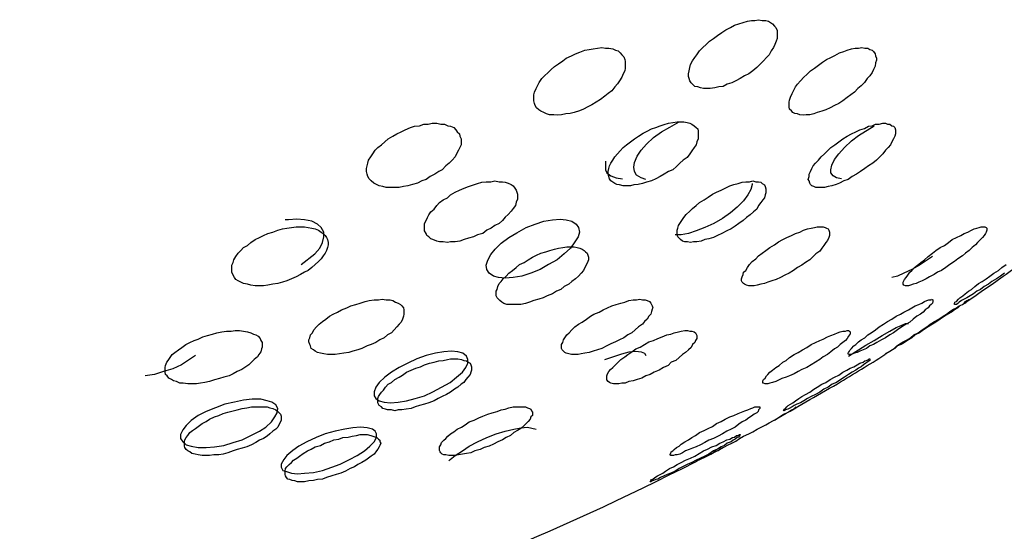
# Model space of a CAD drawing. Units: inches. Extents: x 246 to 348, y 143 to 277.
# Drawn here: x 284 to 284, y 261 to 261 of the extents above; entities that cross this region are included whole.
import ezdxf

# ---------------------------------------------------------------- set-up
doc = ezdxf.new("R2010")
doc.units = ezdxf.units.IN
doc.header["$MEASUREMENT"] = 0
doc.layers.add('Ebene 1', color=7, linetype='Continuous')

# ---------------------------------------------------------------- blocks, each defined once
blk = doc.blocks.new('block 2')
at = {"layer": 'Ebene 1', "color": 179, "lineweight": 25, "true_color": 0x1a171b}
for points in [[(284.11237, 261.43658), (284.11065, 261.43658), (284.10927, 261.43693), (284.1079, 261.43744), (284.10634, 261.43762), (284.10531, 261.43882), (284.10462, 261.43951), (284.10393, 261.44054), (284.10359, 261.44158), (284.10324, 261.44261), (284.10324, 261.44399), (284.10359, 261.44537), (284.10393, 261.44709), (284.10428, 261.44864), (284.10531, 261.45036), (284.10634, 261.45209), (284.10738, 261.45346), (284.10876, 261.45536), (284.11031, 261.45708), (284.11203, 261.45846), (284.11375, 261.46018), (284.11565, 261.46156), (284.11771, 261.46294), (284.11978, 261.46449), (284.12185, 261.46587), (284.12409, 261.4669), (284.12615, 261.46811), (284.12822, 261.46879), (284.13046, 261.46948), (284.13253, 261.47017), (284.13459, 261.47052), (284.13632, 261.47052), (284.13804, 261.47086), (284.13993, 261.47052), (284.14166, 261.47052), (284.14304, 261.47017), (284.14407, 261.46948), (284.1451, 261.46879), (284.14596, 261.46759), (284.14665, 261.4669), (284.14734, 261.46552), (284.14734, 261.46449), (284.14734, 261.46294), (284.14734, 261.46156), (284.14682, 261.46018), (284.14614, 261.45846), (284.14545, 261.45708), (284.14441, 261.45536), (284.14338, 261.45346), (284.142, 261.45209), (284.14062, 261.45036), (284.13873, 261.44864), (284.13718, 261.44709), (284.13528, 261.44537), (284.13322, 261.44399), (284.13115, 261.44296), (284.12891, 261.44158), (284.12684, 261.44054), (284.12478, 261.43951), (284.12254, 261.43882), (284.12047, 261.43762), (284.1184, 261.43744), (284.11634, 261.43693), (284.1141, 261.43658), (284.11237, 261.43658), (284.11237, 261.43658)], [(284.03624, 261.42349), (284.03417, 261.42349), (284.03262, 261.42401), (284.03124, 261.4247), (284.02986, 261.42539), (284.02883, 261.42608), (284.02762, 261.42711), (284.02694, 261.42814), (284.02659, 261.42918), (284.02625, 261.43055), (284.02625, 261.4321), (284.02625, 261.43348), (284.02659, 261.43486), (284.02745, 261.43658), (284.02814, 261.43796), (284.029, 261.43968), (284.03021, 261.44158), (284.03159, 261.44296), (284.03348, 261.44468), (284.03486, 261.44606), (284.03658, 261.44761), (284.03865, 261.44899), (284.04072, 261.45036), (284.04244, 261.45174), (284.04502, 261.45295), (284.04709, 261.45381), (284.04916, 261.45467), (284.05174, 261.4557), (284.05381, 261.45605), (284.05587, 261.45639), (284.05794, 261.45674), (284.06018, 261.45708), (284.0619, 261.45674), (284.06363, 261.45674), (284.06552, 261.45639), (284.0669, 261.4557), (284.06828, 261.45536), (284.06931, 261.45433), (284.07, 261.45346), (284.07103, 261.45243), (284.07155, 261.45105), (284.07172, 261.45002), (284.07172, 261.44864), (284.07172, 261.44675), (284.07155, 261.44537), (284.07069, 261.44399), (284.07, 261.44227), (284.06897, 261.44054), (284.06793, 261.43899), (284.06655, 261.43744), (284.06518, 261.43555), (284.06328, 261.43417), (284.06156, 261.43279), (284.05949, 261.43124), (284.05725, 261.42987), (284.05519, 261.42849), (284.05312, 261.42745), (284.05105, 261.42642), (284.04898, 261.42556), (284.0464, 261.4247), (284.04433, 261.42418), (284.04227, 261.42401), (284.04003, 261.42349), (284.03796, 261.42332), (284.03624, 261.42349), (284.03624, 261.42349)], [(284.16181, 261.42349), (284.16043, 261.42332), (284.15854, 261.42349), (284.1575, 261.42401), (284.15613, 261.42418), (284.15509, 261.4247), (284.1544, 261.42556), (284.15354, 261.42642), (284.15337, 261.42745), (284.15337, 261.42849), (284.15337, 261.42987), (284.15354, 261.4309), (284.15406, 261.43228), (284.15475, 261.43417), (284.15544, 261.43555), (284.15647, 261.43744), (284.1575, 261.43882), (284.15888, 261.44054), (284.16061, 261.44227), (284.16216, 261.44365), (284.16388, 261.44537), (284.16595, 261.44675), (284.16784, 261.4483), (284.16991, 261.44967), (284.17197, 261.45105), (284.17404, 261.45209), (284.17611, 261.45312), (284.17835, 261.45433), (284.18059, 261.45501), (284.18214, 261.4557), (284.18438, 261.45639), (284.1861, 261.45674), (284.18782, 261.45674), (284.18954, 261.45708), (284.19092, 261.45674), (284.19247, 261.45674), (284.19351, 261.45605), (284.19454, 261.4557), (284.19523, 261.45501), (284.19609, 261.45381), (284.19626, 261.45295), (284.19678, 261.45174), (284.19678, 261.45071), (284.19626, 261.44933), (284.19609, 261.44778), (284.19523, 261.44606), (284.19454, 261.44468), (284.19351, 261.44296), (284.19213, 261.44158), (284.19075, 261.43968), (284.1892, 261.43796), (284.18748, 261.43658), (284.18575, 261.43486), (284.18403, 261.43348), (284.18214, 261.4321), (284.18007, 261.43055), (284.178, 261.42918), (284.17594, 261.42814), (284.1737, 261.42711), (284.17163, 261.42608), (284.16956, 261.42539), (284.16732, 261.4247), (284.1656, 261.42401), (284.16353, 261.42349), (284.16181, 261.42349), (284.16181, 261.42349)], [(284.07241, 261.38818), (284.07069, 261.38818), (284.06897, 261.3887), (284.06759, 261.38887), (284.06655, 261.38939), (284.06552, 261.39007), (284.06466, 261.39076), (284.06397, 261.3918), (284.06363, 261.39283), (284.06328, 261.39404), (284.06328, 261.39541), (284.06363, 261.39679), (284.06397, 261.39817), (284.06466, 261.39955), (284.06552, 261.40093), (284.06655, 261.40265), (284.06793, 261.4042), (284.06931, 261.40558), (284.07069, 261.4073), (284.07241, 261.40868), (284.07431, 261.41006), (284.07637, 261.41161), (284.07844, 261.41298), (284.08068, 261.41436), (284.08275, 261.4154), (284.08481, 261.4166), (284.08705, 261.41729), (284.08912, 261.41815), (284.09119, 261.41867), (284.09325, 261.41936), (284.09549, 261.4197), (284.09756, 261.42005), (284.09928, 261.42005), (284.101, 261.42005), (284.10256, 261.4197), (284.10393, 261.41936), (284.10497, 261.41884), (284.106, 261.41815), (284.10703, 261.41729), (284.1079, 261.4166), (284.10807, 261.4154), (284.10807, 261.41436), (284.10807, 261.41298), (284.10807, 261.41161), (284.10738, 261.41006), (284.10703, 261.40868), (284.106, 261.4073), (284.10497, 261.40558), (284.10393, 261.4042), (284.10256, 261.4023), (284.10066, 261.40093), (284.09894, 261.39955), (284.09722, 261.39783), (284.09549, 261.39628), (284.09325, 261.39541), (284.09119, 261.39404), (284.08912, 261.39283), (284.08705, 261.3918), (284.08481, 261.39076), (284.0824, 261.39007), (284.08033, 261.38939), (284.07827, 261.38887), (284.07603, 261.3887), (284.07431, 261.38818), (284.07241, 261.38818), (284.07241, 261.38818)], [(284.08206, 261.39145), (284.07965, 261.39214), (284.07741, 261.39352), (284.07637, 261.39541), (284.07603, 261.39748), (284.07637, 261.39989), (284.07775, 261.40299), (284.07965, 261.40592), (284.0824, 261.40902), (284.08585, 261.4123), (284.08981, 261.41505), (284.09394, 261.41746), (284.09859, 261.42005), (284.09894, 261.42005)], [(283.95287, 261.38749), (283.95114, 261.38783), (283.94942, 261.38818), (283.94804, 261.38887), (283.94666, 261.38956), (283.94546, 261.39076), (283.94443, 261.3918), (283.94374, 261.39283), (283.94339, 261.39404), (283.94305, 261.39541), (283.94305, 261.39679), (283.94339, 261.39817), (283.94374, 261.39955), (283.94408, 261.40093), (283.94529, 261.40265), (283.94615, 261.4042), (283.94735, 261.40592), (283.94873, 261.4073), (283.95045, 261.40868), (283.95218, 261.41006), (283.9539, 261.41161), (283.95614, 261.41298), (283.95821, 261.41402), (283.96027, 261.41505), (283.96234, 261.41608), (283.96492, 261.41729), (283.96699, 261.41798), (283.9694, 261.41815), (283.97164, 261.41884), (283.97371, 261.41884), (283.97578, 261.41936), (283.97802, 261.41936), (283.98008, 261.41884), (283.9818, 261.41884), (283.98353, 261.41815), (283.98491, 261.41798), (283.98646, 261.41729), (283.98749, 261.41608), (283.98818, 261.41505), (283.98938, 261.41402), (283.98956, 261.41298), (283.99007, 261.41161), (283.99007, 261.41006), (283.99007, 261.40868), (283.98956, 261.4073), (283.98887, 261.40592), (283.98783, 261.4042), (283.98714, 261.40265), (283.98559, 261.40093), (283.98422, 261.39955), (283.98249, 261.39817), (283.98077, 261.39628), (283.97905, 261.39541), (283.97698, 261.39404), (283.97474, 261.39283), (283.97268, 261.39145), (283.97061, 261.39076), (283.96837, 261.38956), (283.96596, 261.38887), (283.96355, 261.38818), (283.96148, 261.38783), (283.95924, 261.38749), (283.95717, 261.38749), (283.95493, 261.38749), (283.95287, 261.38749), (283.95287, 261.38749)], [(284.17094, 261.38749), (284.16956, 261.38749), (284.16818, 261.38749), (284.16663, 261.38749), (284.1656, 261.38783), (284.16457, 261.38818), (284.16388, 261.38887), (284.16353, 261.38956), (284.16319, 261.39076), (284.16284, 261.39145), (284.16319, 261.39283), (284.16319, 261.39404), (284.16388, 261.39541), (284.16457, 261.39679), (284.16526, 261.39817), (284.16646, 261.39955), (284.16784, 261.40093), (284.16922, 261.40265), (284.17094, 261.4042), (284.17232, 261.40558), (284.17404, 261.4073), (284.17611, 261.40868), (284.178, 261.41006), (284.18007, 261.41161), (284.18214, 261.41298), (284.18438, 261.41402), (284.18644, 261.41505), (284.18851, 261.41608), (284.19075, 261.41677), (284.19282, 261.41798), (284.19454, 261.41815), (284.19626, 261.41884), (284.19816, 261.41884), (284.19988, 261.41936), (284.20126, 261.41936), (284.20229, 261.41884), (284.20332, 261.41884), (284.20436, 261.41815), (284.20522, 261.41798), (284.20591, 261.41729), (284.20625, 261.41608), (284.20625, 261.41505), (284.20625, 261.41402), (284.20591, 261.41298), (284.20522, 261.41161), (284.20436, 261.41006), (284.20367, 261.40868), (284.20264, 261.4073), (284.20126, 261.40592), (284.19988, 261.4042), (284.1985, 261.40265), (284.19678, 261.40093), (284.19488, 261.39955), (284.19282, 261.39817), (284.19092, 261.39679), (284.18885, 261.39541), (284.18679, 261.39404), (284.18472, 261.39283), (284.18265, 261.39145), (284.18059, 261.39076), (284.17835, 261.38956), (284.17662, 261.38887), (284.17456, 261.38818), (284.17266, 261.38783), (284.17094, 261.38749), (284.17094, 261.38749)], [(284.17938, 261.3918), (284.1768, 261.39214), (284.17525, 261.39317), (284.17404, 261.39473), (284.17404, 261.39628), (284.17456, 261.39851), (284.17594, 261.40127), (284.178, 261.4042), (284.18076, 261.4073), (284.18438, 261.41057), (284.18782, 261.41333), (284.19557, 261.41815)], [(284.0619, 261.40058), (284.0619, 261.39628), (284.06259, 261.39473), (284.06466, 261.39317), (284.06724, 261.39214), (284.07034, 261.3918)], [(283.98112, 261.36045), (283.97939, 261.36045), (283.97802, 261.36079), (283.97612, 261.36148), (283.97509, 261.36182), (283.97405, 261.36286), (283.97302, 261.36355), (283.97268, 261.36458), (283.97199, 261.36579), (283.97199, 261.36682), (283.97199, 261.3682), (283.97199, 261.36958), (283.97268, 261.37095), (283.97336, 261.3725), (283.97405, 261.37388), (283.97509, 261.37526), (283.97664, 261.37664), (283.97802, 261.37853), (283.97939, 261.37991), (283.98112, 261.38129), (283.98335, 261.38232), (283.98491, 261.3837), (283.98714, 261.38508), (283.98938, 261.38611), (283.99162, 261.38715), (283.99386, 261.38783), (283.99627, 261.3887), (283.99834, 261.38939), (284.00041, 261.39007), (284.00265, 261.39025), (284.00489, 261.39025), (284.00695, 261.39076), (284.00902, 261.39025), (284.01074, 261.39025), (284.01212, 261.39007), (284.0135, 261.38956), (284.01505, 261.38887), (284.01608, 261.38818), (284.01677, 261.38715), (284.01746, 261.38611), (284.01781, 261.38508), (284.01815, 261.38405), (284.01815, 261.38267), (284.01815, 261.38163), (284.01746, 261.38008), (284.01712, 261.37853), (284.01608, 261.37698), (284.01505, 261.3756), (284.0135, 261.37405), (284.01212, 261.37268), (284.01074, 261.37095), (284.00902, 261.36958), (284.00695, 261.36854), (284.00506, 261.36716), (284.00299, 261.36613), (284.00092, 261.36458), (283.99834, 261.36389), (283.99627, 261.36286), (283.99386, 261.36217), (283.99162, 261.36148), (283.98956, 261.36079), (283.98714, 261.36045), (283.98491, 261.36045), (283.98335, 261.3601), (283.98112, 261.36045), (283.98112, 261.36045)], [(284.10566, 261.36045), (284.10428, 261.3601), (284.10273, 261.36045), (284.10135, 261.36045), (284.10032, 261.36079), (284.09928, 261.36148), (284.09859, 261.36217), (284.0979, 261.36286), (284.09756, 261.36389), (284.09756, 261.36458), (284.09756, 261.36613), (284.0979, 261.36716), (284.09825, 261.36854), (284.09894, 261.36958), (284.09997, 261.37095), (284.101, 261.3725), (284.10204, 261.37405), (284.10393, 261.3756), (284.10531, 261.37698), (284.10703, 261.37853), (284.10876, 261.37991), (284.111, 261.38129), (284.11306, 261.38267), (284.11513, 261.38405), (284.1172, 261.38508), (284.11944, 261.38611), (284.1215, 261.38715), (284.12374, 261.38818), (284.12581, 261.38887), (284.12788, 261.38939), (284.12994, 261.39007), (284.13184, 261.39025), (284.13356, 261.39025), (284.13528, 261.39076), (284.13666, 261.39025), (284.13804, 261.39025), (284.13925, 261.39007), (284.13993, 261.38939), (284.14097, 261.3887), (284.14131, 261.38783), (284.14166, 261.3868), (284.14166, 261.38611), (284.14166, 261.38473), (284.14131, 261.3837), (284.14097, 261.38232), (284.14028, 261.38129), (284.13925, 261.37991), (284.13804, 261.37853), (284.13718, 261.37664), (284.13563, 261.37526), (284.13391, 261.37388), (284.13201, 261.3725), (284.13046, 261.37095), (284.12822, 261.36958), (284.1265, 261.3682), (284.12443, 261.36682), (284.12236, 261.36579), (284.11978, 261.36458), (284.11771, 261.36355), (284.11565, 261.36251), (284.11341, 261.36182), (284.11134, 261.36148), (284.10962, 261.36079), (284.10738, 261.36045), (284.10566, 261.36045), (284.10566, 261.36045)], [(284.13494, 261.38939), (284.13494, 261.38887), (284.13425, 261.38646), (284.1327, 261.3837), (284.13063, 261.38077), (284.12753, 261.37767), (284.12409, 261.37474), (284.12013, 261.37199), (284.11582, 261.36958), (284.11134, 261.36751), (284.10703, 261.36579), (284.10324, 261.36458), (284.09963, 261.36389), (284.09653, 261.36389)], [(283.91049, 261.34908), (283.91738, 261.35442), (283.91979, 261.35717), (283.92117, 261.3601), (283.92186, 261.36286), (283.92186, 261.36527), (283.92048, 261.36751), (283.91876, 261.36923), (283.91583, 261.37061), (283.91221, 261.3713), (283.90842, 261.37164), (283.90429, 261.3713), (283.90257, 261.3713)], [(284.00868, 261.3427), (284.00626, 261.34339), (284.00403, 261.34477), (284.00299, 261.34667), (284.00265, 261.34873), (284.00334, 261.35132), (284.00489, 261.35407), (284.00713, 261.35683), (284.01005, 261.35976), (284.01384, 261.36251), (284.01781, 261.36493), (284.02246, 261.36751), (284.02694, 261.36923), (284.03124, 261.37061), (284.03555, 261.3713), (284.03934, 261.37164), (284.04244, 261.3713), (284.04519, 261.37061), (284.04743, 261.36923), (284.04847, 261.36751), (284.04898, 261.36527), (284.0483, 261.36286), (284.04674, 261.36045), (284.04451, 261.35717), (284.0414, 261.35442), (284.03796, 261.35149), (284.03365, 261.34908), (284.02952, 261.34667), (284.02487, 261.34477), (284.02039, 261.34339), (284.01608, 261.3427), (284.01212, 261.34236), (284.00868, 261.3427), (284.00868, 261.3427)], [(283.88551, 261.33891), (283.88379, 261.33926), (283.8819, 261.3396), (283.88052, 261.34029), (283.87914, 261.34098), (283.87811, 261.34167), (283.87742, 261.3427), (283.87673, 261.34374), (283.87604, 261.34529), (283.87604, 261.34615), (283.87604, 261.3477), (283.87604, 261.34873), (283.87673, 261.35011), (283.87707, 261.35149), (283.87811, 261.35304), (283.87914, 261.35476), (283.88052, 261.35614), (283.8819, 261.35752), (283.88379, 261.35855), (283.88551, 261.3601), (283.88775, 261.36148), (283.88982, 261.36251), (283.89189, 261.36355), (283.89395, 261.36458), (283.89654, 261.36527), (283.89895, 261.36613), (283.90119, 261.36682), (283.90343, 261.36716), (283.90567, 261.36751), (283.90808, 261.36785), (283.91015, 261.36785), (283.91221, 261.36785), (283.91411, 261.36751), (283.91583, 261.36716), (283.91755, 261.36682), (283.9191, 261.36613), (283.92048, 261.36527), (283.92152, 261.36458), (283.92255, 261.36355), (283.92324, 261.36251), (283.92358, 261.36148), (283.92393, 261.3601), (283.92393, 261.3589), (283.92358, 261.35752), (283.92324, 261.35614), (283.92255, 261.35476), (283.92152, 261.35338), (283.92048, 261.35201), (283.9191, 261.35063), (283.91755, 261.34908), (283.91583, 261.3477), (283.91411, 261.34615), (283.91221, 261.34529), (283.91015, 261.34408), (283.90808, 261.34305), (283.90567, 261.34202), (283.90343, 261.34098), (283.90119, 261.34029), (283.89895, 261.3396), (283.89654, 261.33926), (283.89395, 261.33891), (283.89189, 261.33857), (283.88982, 261.33857), (283.88775, 261.33857), (283.88551, 261.33891), (283.88551, 261.33891)], [(284.13735, 261.33891), (284.13597, 261.33857), (284.13425, 261.33857), (284.13322, 261.33857), (284.13201, 261.33891), (284.13115, 261.33926), (284.13063, 261.3396), (284.12994, 261.34029), (284.1296, 261.34098), (284.1296, 261.34202), (284.12994, 261.34305), (284.13046, 261.34408), (284.13063, 261.34529), (284.13184, 261.34615), (284.13253, 261.3477), (284.13356, 261.34908), (284.13494, 261.35063), (284.13666, 261.35201), (284.13804, 261.35338), (284.13993, 261.35476), (284.14166, 261.35614), (284.14372, 261.35752), (284.14596, 261.3589), (284.14803, 261.36045), (284.1501, 261.36148), (284.15216, 261.36251), (284.1544, 261.36355), (284.15647, 261.36458), (284.15854, 261.36527), (284.16043, 261.36613), (284.1625, 261.36682), (284.16422, 261.36716), (284.16595, 261.36751), (284.16732, 261.36785), (284.16887, 261.36785), (284.17025, 261.36785), (284.17128, 261.36751), (284.17197, 261.36716), (284.17266, 261.36682), (284.17301, 261.36613), (284.17335, 261.36527), (284.17335, 261.36424), (284.17335, 261.36355), (284.17301, 261.36251), (284.17232, 261.36114), (284.17163, 261.3601), (284.1706, 261.35855), (284.16956, 261.35717), (284.16853, 261.3558), (284.16663, 261.35442), (284.16526, 261.35304), (284.16353, 261.35149), (284.16147, 261.35011), (284.15957, 261.34873), (284.1575, 261.3477), (284.15544, 261.34615), (284.15337, 261.34477), (284.15113, 261.34374), (284.14906, 261.3427), (284.14682, 261.34167), (284.14476, 261.34098), (284.14269, 261.34029), (284.14097, 261.3396), (284.13925, 261.33926), (284.13735, 261.33891), (284.13735, 261.33891)], [(284.21039, 261.33891), (284.21004, 261.33926), (284.21004, 261.3396), (284.21004, 261.34029), (284.21039, 261.34098), (284.21073, 261.34167), (284.21159, 261.3427), (284.21228, 261.34374), (284.21332, 261.34529), (284.21435, 261.34615), (284.21573, 261.3477), (284.2171, 261.34873), (284.21883, 261.35011), (284.22072, 261.35149), (284.22244, 261.35304), (284.22468, 261.35476), (284.22623, 261.35614), (284.22847, 261.35752), (284.23054, 261.35855), (284.23261, 261.3601), (284.23433, 261.36148), (284.23657, 261.36251), (284.23864, 261.36355), (284.24036, 261.36458), (284.24225, 261.36527), (284.24398, 261.36613), (284.24535, 261.36682), (284.24673, 261.36716), (284.24777, 261.36751), (284.2488, 261.36785), (284.25001, 261.36785), (284.25069, 261.36785), (284.25138, 261.36751), (284.25173, 261.36716), (284.25173, 261.36682), (284.25173, 261.36613), (284.25138, 261.36527), (284.25104, 261.36458), (284.25035, 261.36355), (284.24949, 261.36251), (284.24846, 261.36148), (284.24708, 261.3601), (284.24604, 261.3589), (284.24432, 261.35752), (284.24294, 261.35614), (284.24105, 261.35476), (284.2395, 261.35338), (284.23726, 261.35201), (284.23554, 261.35063), (284.2333, 261.34908), (284.23123, 261.3477), (284.22916, 261.34615), (284.2271, 261.34529), (284.22537, 261.34408), (284.22313, 261.34305), (284.22141, 261.34202), (284.21952, 261.34098), (284.21779, 261.34029), (284.21642, 261.3396), (284.21504, 261.33926), (284.21366, 261.33891), (284.21263, 261.33857), (284.21194, 261.33857), (284.21125, 261.33857), (284.21039, 261.33891), (284.21039, 261.33891)], [(284.01608, 261.32927), (284.01471, 261.32927), (284.01281, 261.32927), (284.01143, 261.32979), (284.0104, 261.33047), (284.00937, 261.33116), (284.00868, 261.33185), (284.00799, 261.33254), (284.00764, 261.33357), (284.00764, 261.33461), (284.00764, 261.33581), (284.00799, 261.33668), (284.00833, 261.33823), (284.00902, 261.3396), (284.01005, 261.34064), (284.01109, 261.34202), (284.01247, 261.34339), (284.01384, 261.34477), (284.01574, 261.34615), (284.01746, 261.3477), (284.01918, 261.34908), (284.02142, 261.35011), (284.02349, 261.35149), (284.02556, 261.35269), (284.02762, 261.35373), (284.02986, 261.35476), (284.03228, 261.35545), (284.03434, 261.35614), (284.03658, 261.35683), (284.03865, 261.35717), (284.04072, 261.35752), (284.04278, 261.35786), (284.04451, 261.35786), (284.0464, 261.35786), (284.04778, 261.35752), (284.04916, 261.35717), (284.05036, 261.35683), (284.0514, 261.35614), (284.05208, 261.35545), (284.05277, 261.35476), (284.05312, 261.35373), (284.05346, 261.35269), (284.05346, 261.35149), (284.05312, 261.35063), (284.05243, 261.34908), (284.05174, 261.3477), (284.05105, 261.34615), (284.04985, 261.34477), (284.04847, 261.34339), (284.04709, 261.34202), (284.04519, 261.34064), (284.04364, 261.33926), (284.0414, 261.33823), (284.03968, 261.33668), (284.03762, 261.33581), (284.03555, 261.33461), (284.03296, 261.33357), (284.0309, 261.33254), (284.02883, 261.33185), (284.02625, 261.33116), (284.02418, 261.33047), (284.02211, 261.32979), (284.01987, 261.32927), (284.01815, 261.32927), (284.01608, 261.32927), (284.01608, 261.32927)], [(284.23554, 261.32927), (284.23554, 261.32927), (284.23554, 261.32979), (284.23571, 261.33047), (284.23657, 261.33065), (284.2376, 261.33185), (284.23829, 261.33254), (284.23967, 261.33357), (284.24088, 261.33461), (284.2426, 261.33581), (284.24398, 261.33668), (284.2457, 261.33823), (284.24742, 261.3396), (284.24932, 261.34064), (284.25138, 261.34202), (284.25311, 261.34339), (284.25517, 261.34477), (284.25741, 261.34615), (284.25913, 261.3477), (284.2612, 261.34908)], [(284.26051, 261.34477), (284.25845, 261.34339), (284.25638, 261.34202), (284.25414, 261.34064), (284.25242, 261.33926), (284.25035, 261.33823), (284.24846, 261.33668), (284.24673, 261.33581), (284.24501, 261.33461), (284.24329, 261.33357), (284.24174, 261.33254), (284.24036, 261.33185), (284.23898, 261.33116), (284.23795, 261.33047), (284.23726, 261.32979), (284.23657, 261.32927), (284.23571, 261.32927), (284.23554, 261.32927), (284.23554, 261.32927)], [(284.22468, 261.35304), (284.21814, 261.34873), (284.21435, 261.34667), (284.21039, 261.34477), (284.20729, 261.34339), (284.20436, 261.3427)], [(283.92358, 261.30429), (283.92186, 261.30464), (283.92014, 261.30498), (283.91876, 261.30532), (283.91755, 261.30601), (283.91669, 261.3067), (283.91549, 261.30739), (283.91514, 261.3086), (283.9148, 261.30929), (283.91445, 261.31066), (283.91445, 261.3117), (283.9148, 261.31273), (283.91514, 261.31411), (283.91618, 261.31514), (283.91686, 261.31669), (283.91824, 261.31807), (283.91945, 261.31945), (283.92117, 261.32083), (283.92289, 261.32186), (283.92462, 261.32341), (283.92651, 261.32445), (283.92858, 261.32548), (283.93065, 261.32651), (283.93323, 261.32755), (283.9353, 261.32858), (283.93771, 261.32927), (283.93995, 261.32996), (283.94236, 261.33065), (283.94443, 261.33116), (283.94684, 261.33151), (283.94908, 261.33151), (283.9508, 261.33185), (283.95287, 261.33151), (283.95476, 261.33151), (283.95614, 261.33116), (283.95752, 261.33047), (283.95889, 261.32996), (283.95993, 261.32927), (283.96062, 261.32858), (283.96148, 261.32755), (283.96165, 261.32651), (283.96165, 261.32548), (283.96165, 261.32445), (283.96148, 261.32341), (283.96096, 261.32186), (283.96027, 261.32048), (283.95924, 261.31945), (283.95821, 261.31807), (283.95683, 261.31669), (283.95545, 261.31514), (283.95355, 261.31411), (283.95183, 261.31273), (283.94977, 261.3117), (283.9477, 261.31032), (283.94546, 261.30929), (283.94339, 261.3086), (283.94081, 261.30739), (283.93874, 261.3067), (283.93633, 261.30601), (283.93426, 261.30532), (283.93185, 261.30498), (283.92961, 261.30464), (283.92754, 261.30429), (283.92531, 261.30429), (283.92358, 261.30429), (283.92358, 261.30429)], [(284.0483, 261.30429), (284.0464, 261.30429), (284.04502, 261.30429), (284.04364, 261.30464), (284.04244, 261.30498), (284.04175, 261.30532), (284.04106, 261.30601), (284.04037, 261.3067), (284.04003, 261.30739), (284.04003, 261.3086), (284.04003, 261.30929), (284.04072, 261.31032), (284.04106, 261.3117), (284.04175, 261.31273), (284.04278, 261.31411), (284.04382, 261.31514), (284.04519, 261.31669), (284.04674, 261.31807), (284.04847, 261.31945), (284.05036, 261.32048), (284.05243, 261.32186), (284.0545, 261.32341), (284.05622, 261.32445), (284.0588, 261.32548), (284.06087, 261.32651), (284.06294, 261.32755), (284.06518, 261.32858), (284.06724, 261.32927), (284.06965, 261.32996), (284.07155, 261.33047), (284.07362, 261.33116), (284.07568, 261.33151), (284.07741, 261.33151), (284.07896, 261.33185), (284.08033, 261.33151), (284.08171, 261.33151), (284.08275, 261.33116), (284.08378, 261.33065), (284.08447, 261.32996), (284.08481, 261.32927), (284.08516, 261.32858), (284.0855, 261.32755), (284.08516, 261.32686), (284.08481, 261.32582), (284.08447, 261.32445), (284.08343, 261.32341), (284.08275, 261.32186), (284.08137, 261.32083), (284.08033, 261.31945), (284.07844, 261.31807), (284.07672, 261.31669), (284.07499, 261.31514), (284.0731, 261.31411), (284.07103, 261.31273), (284.06897, 261.3117), (284.0669, 261.31066), (284.06466, 261.30963), (284.06259, 261.3086), (284.06018, 261.30739), (284.05794, 261.3067), (284.05587, 261.30601), (284.05381, 261.30532), (284.05174, 261.30498), (284.04985, 261.30464), (284.0483, 261.30429), (284.0483, 261.30429)], [(284.18283, 261.30429), (284.18265, 261.30464), (284.18265, 261.30498), (284.18283, 261.30532), (284.18334, 261.30601), (284.18369, 261.3067), (284.18438, 261.30739), (284.18541, 261.3086), (284.18644, 261.30929), (284.18782, 261.31066), (284.1892, 261.3117), (284.19092, 261.31273), (284.19247, 261.31411), (284.19419, 261.31514), (284.19626, 261.31669), (284.19816, 261.31807), (284.20022, 261.31945), (284.20229, 261.32083), (284.20436, 261.32186), (284.2066, 261.32341), (284.20866, 261.32445), (284.21039, 261.32548), (284.21263, 261.32651), (284.21435, 261.32755), (284.21607, 261.32858), (284.21779, 261.32927), (284.21934, 261.32996), (284.22072, 261.33065), (284.22176, 261.33116), (284.22279, 261.33151), (284.22399, 261.33151), (284.22417, 261.33185), (284.22486, 261.33151), (284.22486, 261.33116), (284.22486, 261.33065), (284.22468, 261.32996), (284.22399, 261.32927), (284.22313, 261.32858), (284.22244, 261.32755), (284.22089, 261.32651), (284.22003, 261.32548), (284.21865, 261.32445), (284.21676, 261.32341), (284.21504, 261.32186), (284.21332, 261.32048), (284.21159, 261.31945), (284.20935, 261.31807), (284.20729, 261.31669), (284.20522, 261.31514), (284.20332, 261.31411), (284.20126, 261.31273), (284.19919, 261.3117), (284.19695, 261.31032), (284.19523, 261.30929), (284.19351, 261.3086), (284.19178, 261.30739), (284.19006, 261.3067), (284.18851, 261.30601), (284.18713, 261.30532), (284.18575, 261.30498), (284.18507, 261.30464), (284.18403, 261.30429), (284.18334, 261.30429), (284.18283, 261.30429), (284.18283, 261.30429)], [(284.18283, 261.3036), (284.19144, 261.30894), (284.19557, 261.31135), (284.19953, 261.31377), (284.20332, 261.316), (284.2066, 261.31773), (284.20901, 261.31876), (284.21125, 261.31979), (284.21228, 261.31979), (284.21263, 261.31979)], [(283.85192, 261.29017), (283.8502, 261.29017), (283.84848, 261.29086), (283.8471, 261.2912), (283.84607, 261.29189), (283.84469, 261.29258), (283.84383, 261.29378), (283.84314, 261.29447), (283.84297, 261.29551), (283.84297, 261.29654), (283.84297, 261.29792), (283.84314, 261.29895), (283.84366, 261.3005), (283.84435, 261.30136), (283.84538, 261.30291), (283.84641, 261.30429), (283.84779, 261.30532), (283.84951, 261.3067), (283.85124, 261.30791), (283.85313, 261.30929), (283.8552, 261.31032), (283.85726, 261.31135), (283.85933, 261.31204), (283.86157, 261.31308), (283.86398, 261.31377), (283.86639, 261.31445), (283.86863, 261.31514), (283.87104, 261.31566), (283.87346, 261.316), (283.8757, 261.316), (283.87776, 261.31635), (283.87983, 261.31635), (283.8819, 261.316), (283.88379, 261.31566), (283.88551, 261.31514), (283.88689, 261.31445), (283.88793, 261.31411), (283.88913, 261.31342), (283.89017, 261.31239), (283.89051, 261.31135), (283.8912, 261.31032), (283.8912, 261.30929), (283.8912, 261.30808), (283.89085, 261.30722), (283.89051, 261.30567), (283.88948, 261.30429), (283.88879, 261.30326), (283.88724, 261.30188), (283.88586, 261.3005), (283.88448, 261.2993), (283.88259, 261.29792), (283.88104, 261.29688), (283.8788, 261.29585), (283.87673, 261.29482), (283.87466, 261.29378), (283.87208, 261.29309), (283.87001, 261.29241), (283.86743, 261.29172), (283.86502, 261.29086), (283.8626, 261.29051), (283.86054, 261.29017), (283.85847, 261.28982), (283.85589, 261.28982), (283.85416, 261.28982), (283.85192, 261.29017), (283.85192, 261.29017)], [(284.07, 261.29017), (284.06862, 261.28982), (284.06724, 261.28982), (284.06587, 261.28982), (284.06466, 261.29017), (284.06397, 261.29051), (284.06328, 261.29086), (284.06259, 261.29172), (284.06259, 261.29241), (284.06259, 261.29309), (284.06259, 261.29378), (284.06294, 261.29482), (284.06363, 261.29585), (284.06449, 261.29688), (284.06552, 261.29792), (284.0669, 261.2993), (284.06828, 261.3005), (284.06965, 261.30188), (284.07155, 261.30326), (284.0731, 261.30429), (284.07499, 261.30567), (284.07706, 261.30722), (284.07913, 261.30808), (284.08137, 261.30929), (284.08343, 261.31066), (284.08585, 261.31135), (284.08791, 261.31239), (284.09015, 261.31308), (284.09239, 261.31411), (284.09446, 261.31445), (284.09618, 261.31514), (284.09825, 261.31566), (284.09963, 261.316), (284.10135, 261.31635), (284.10273, 261.31635), (284.10393, 261.316), (284.10497, 261.316), (284.106, 261.31566), (284.10669, 261.31514), (284.10703, 261.31445), (284.10738, 261.31377), (284.10738, 261.31308), (284.10738, 261.31239), (284.10669, 261.31135), (284.10634, 261.31032), (284.10531, 261.30929), (284.10462, 261.30791), (284.10324, 261.3067), (284.10169, 261.30532), (284.10032, 261.30429), (284.09859, 261.30291), (284.09687, 261.30136), (284.09463, 261.3005), (284.09308, 261.29895), (284.09084, 261.29792), (284.0886, 261.29654), (284.08619, 261.29551), (284.08412, 261.29447), (284.08206, 261.29378), (284.07999, 261.29258), (284.07775, 261.29189), (284.07568, 261.2912), (284.07362, 261.29086), (284.07172, 261.29017), (284.07, 261.29017), (284.07, 261.29017)], [(284.14062, 261.29017), (284.14028, 261.29017), (284.14028, 261.29086), (284.14028, 261.2912), (284.14062, 261.29189), (284.14131, 261.29258), (284.142, 261.29378), (284.14269, 261.29447), (284.14372, 261.29551), (284.1451, 261.29654), (284.14665, 261.29792), (284.14838, 261.29895), (284.1501, 261.3005), (284.15182, 261.30136), (284.15354, 261.30291), (284.15578, 261.30429), (284.15785, 261.30532), (284.15992, 261.3067), (284.16216, 261.30791), (284.16422, 261.30929), (284.16646, 261.31032), (284.16853, 261.31135), (284.17025, 261.31204), (284.17232, 261.31308), (284.17404, 261.31377), (284.17594, 261.31445), (284.17731, 261.31514), (284.17869, 261.31566), (284.18007, 261.316), (284.18128, 261.316), (284.18214, 261.31635), (284.18283, 261.31635), (284.18334, 261.316), (284.18369, 261.31566), (284.18369, 261.31514), (284.18369, 261.31445), (284.18334, 261.31411), (284.18283, 261.31342), (284.18214, 261.31239), (284.18128, 261.31135), (284.18007, 261.31032), (284.17869, 261.30929), (284.17731, 261.30808), (284.17594, 261.30722), (284.17404, 261.30567), (284.17232, 261.30429), (284.17025, 261.30326), (284.16853, 261.30188), (284.16646, 261.3005), (284.16422, 261.2993), (284.16216, 261.29792), (284.15957, 261.29688), (284.15785, 261.29585), (284.15578, 261.29482), (284.15354, 261.29378), (284.15182, 261.29309), (284.14975, 261.29241), (284.14838, 261.29172), (284.14665, 261.29086), (284.1451, 261.29051), (284.14372, 261.29017), (284.14269, 261.28982), (284.142, 261.28982), (284.14131, 261.28982), (284.14062, 261.29017), (284.14062, 261.29017)], [(283.85795, 261.30395), (283.85106, 261.2993), (283.84676, 261.29723), (283.84211, 261.29585), (283.83763, 261.29447), (283.83298, 261.29378)], [(283.95493, 261.28035), (283.95889, 261.28069), (283.96303, 261.28138), (283.96734, 261.28242), (283.97199, 261.28379), (283.97612, 261.28586), (283.98043, 261.2881), (283.98473, 261.29051), (283.98783, 261.29309), (283.99076, 261.29551), (283.99248, 261.29792), (283.99352, 261.29999), (283.99352, 261.30188), (283.99283, 261.3036), (283.99093, 261.30498), (283.98852, 261.30567), (283.98542, 261.30601), (283.98146, 261.30567), (283.97733, 261.30498), (283.97268, 261.30395), (283.96802, 261.30222), (283.96355, 261.29999), (283.95924, 261.29792), (283.95545, 261.29551), (283.95218, 261.29309), (283.94942, 261.29051), (283.9477, 261.2881), (283.94684, 261.28586), (283.94684, 261.28379), (283.9477, 261.28242), (283.94942, 261.28138), (283.95183, 261.28069), (283.95493, 261.28035), (283.95493, 261.28035)], [(283.95717, 261.27639), (283.95545, 261.2769), (283.95355, 261.2769), (283.95252, 261.27725), (283.95114, 261.27759), (283.95045, 261.27828), (283.94942, 261.27897), (283.94908, 261.27966), (283.94873, 261.28035), (283.94873, 261.28138), (283.94873, 261.28242), (283.94908, 261.28345), (283.94977, 261.28448), (283.95045, 261.28569), (283.95149, 261.28655), (283.95252, 261.2881), (283.9539, 261.28965), (283.95545, 261.29051), (283.95717, 261.29189), (283.95924, 261.29309), (283.96096, 261.29413), (283.96303, 261.29551), (283.96527, 261.29654), (283.96768, 261.29757), (283.96992, 261.29826), (283.97199, 261.2993), (283.9744, 261.29999), (283.97664, 261.3005), (283.97905, 261.30119), (283.98112, 261.30136), (283.98335, 261.30188), (283.98491, 261.30222), (283.9868, 261.30222), (283.98852, 261.30222), (283.99025, 261.30188), (283.99145, 261.30136), (283.99283, 261.30119), (283.99352, 261.30067), (283.99455, 261.29999), (283.9949, 261.2993), (283.99524, 261.29826), (283.99524, 261.29757), (283.99524, 261.29654), (283.9949, 261.29551), (283.99455, 261.29447), (283.99352, 261.29309), (283.99248, 261.29189), (283.99145, 261.29051), (283.99007, 261.28965), (283.98852, 261.2881), (283.9868, 261.28707), (283.98491, 261.28569), (283.98284, 261.28448), (283.98077, 261.28345), (283.9787, 261.28242), (283.97664, 261.28138), (283.97405, 261.28035), (283.97199, 261.27966), (283.9694, 261.27897), (283.96734, 261.27828), (283.96527, 261.27759), (283.96286, 261.27725), (283.96062, 261.2769), (283.95889, 261.2769), (283.95717, 261.27639), (283.95717, 261.27639)], [(284.06156, 261.30188), (284.07, 261.30464), (284.07379, 261.30567), (284.07706, 261.30601), (284.07965, 261.30567), (284.08137, 261.30498), (284.08206, 261.30395)], [(284.15079, 261.27639), (284.15044, 261.2769), (284.15079, 261.27725), (284.15148, 261.27759), (284.15216, 261.27828), (284.15285, 261.27897), (284.15406, 261.27966), (284.15509, 261.28035), (284.15647, 261.28138), (284.15819, 261.28242), (284.15957, 261.28345), (284.16147, 261.28448), (284.16353, 261.28569), (284.1656, 261.28707), (284.16732, 261.2881), (284.16956, 261.28965), (284.17163, 261.29051), (284.1737, 261.29189), (284.17594, 261.29309), (284.178, 261.29413), (284.18007, 261.29551), (284.18196, 261.29654), (284.18369, 261.29757), (284.18541, 261.29826), (284.18713, 261.2993), (284.18851, 261.29999), (284.19006, 261.3005), (284.19092, 261.30119), (284.19178, 261.30136), (284.19282, 261.30188), (284.19316, 261.30222), (284.19351, 261.30222), (284.19351, 261.30136), (284.19316, 261.30119), (284.19247, 261.30067), (284.19144, 261.29999), (284.19023, 261.2993), (284.1892, 261.29826), (284.18782, 261.29757), (284.18644, 261.29654), (284.18472, 261.29551), (284.18283, 261.29447), (284.18076, 261.29309), (284.17904, 261.29189), (284.1768, 261.29051), (284.17473, 261.28965), (284.17266, 261.2881), (284.1706, 261.28707), (284.16853, 261.28569), (284.16646, 261.28448), (284.16422, 261.28345), (284.1625, 261.28242), (284.16061, 261.28138), (284.15888, 261.28035), (284.15716, 261.27966), (284.15578, 261.27897), (284.15475, 261.27828), (284.15337, 261.27759), (284.15268, 261.27725), (284.15148, 261.2769), (284.15113, 261.2769), (284.15079, 261.27639), (284.15079, 261.27639)], [(283.85933, 261.25813), (283.86329, 261.25813), (283.86743, 261.25847), (283.87208, 261.25916), (283.87673, 261.26054), (283.88121, 261.26192), (283.88551, 261.26416), (283.88982, 261.26622), (283.89292, 261.26829), (283.89585, 261.27087), (283.8974, 261.27329), (283.89861, 261.27535), (283.89895, 261.27759), (283.89792, 261.27931), (283.89602, 261.28069), (283.89361, 261.28138), (283.89051, 261.28207), (283.8862, 261.28207), (283.8819, 261.28173), (283.87742, 261.28069), (283.8726, 261.27966), (283.86794, 261.27776), (283.86329, 261.27604), (283.85933, 261.27397), (283.85589, 261.27156), (283.8533, 261.26898), (283.85175, 261.26691), (283.85055, 261.2645), (283.85055, 261.26261), (283.85175, 261.26088), (283.8533, 261.25951), (283.85589, 261.25882), (283.85933, 261.25813), (283.85933, 261.25813)], [(283.86123, 261.25417), (283.85933, 261.25451), (283.85778, 261.25485), (283.85623, 261.2552), (283.8552, 261.25589), (283.85416, 261.2564), (283.8533, 261.25709), (283.85261, 261.25813), (283.85244, 261.25882), (283.85244, 261.25985), (283.85244, 261.26088), (283.85261, 261.26192), (283.8533, 261.26312), (283.85416, 261.26416), (283.8552, 261.26553), (283.85658, 261.26657), (283.85795, 261.2676), (283.85933, 261.26863), (283.86123, 261.27001), (283.86329, 261.27105), (283.86502, 261.27225), (283.86743, 261.27329), (283.86967, 261.27397), (283.87173, 261.27501), (283.87415, 261.2757), (283.87673, 261.27639), (283.8788, 261.2769), (283.88121, 261.27759), (283.88345, 261.27776), (283.88586, 261.27828), (283.88793, 261.27828), (283.89017, 261.27828), (283.89189, 261.27828), (283.89361, 261.27828), (283.89499, 261.27776), (283.89654, 261.27759), (283.89792, 261.2769), (283.89895, 261.27604), (283.89964, 261.27535), (283.90033, 261.27466), (283.90067, 261.27363), (283.90067, 261.27294), (283.90067, 261.27174), (283.90033, 261.27087), (283.89964, 261.26967), (283.89895, 261.26829), (283.89792, 261.26726), (283.89654, 261.26622), (283.89499, 261.26485), (283.89361, 261.26381), (283.89189, 261.26261), (283.88982, 261.26174), (283.88793, 261.26054), (283.88586, 261.25951), (283.88345, 261.25847), (283.88121, 261.25778), (283.8788, 261.25709), (283.87673, 261.2564), (283.87415, 261.25554), (283.87173, 261.25485), (283.86967, 261.25451), (283.86708, 261.25451), (283.86502, 261.25417), (283.86295, 261.25417), (283.86123, 261.25417), (283.86123, 261.25417)], [(283.98714, 261.25417), (283.98542, 261.25417), (283.98404, 261.25417), (283.98249, 261.25451), (283.98146, 261.25451), (283.98077, 261.25485), (283.98008, 261.25554), (283.97974, 261.25589), (283.97939, 261.25658), (283.97939, 261.25778), (283.97939, 261.25847), (283.98008, 261.25951), (283.98043, 261.26054), (283.98146, 261.26174), (283.98249, 261.26261), (283.98353, 261.26381), (283.98491, 261.26485), (283.98646, 261.26588), (283.98818, 261.26726), (283.99025, 261.26829), (283.99214, 261.26932), (283.99421, 261.27087), (283.99662, 261.27174), (283.99886, 261.27294), (284.00092, 261.27363), (284.00334, 261.27466), (284.00558, 261.27535), (284.00799, 261.27604), (284.01005, 261.2769), (284.01212, 261.27725), (284.01384, 261.27776), (284.01608, 261.27828), (284.01781, 261.27828), (284.01918, 261.27828), (284.02108, 261.27828), (284.02211, 261.27828), (284.02315, 261.27776), (284.02418, 261.27759), (284.02487, 261.27725), (284.02521, 261.27639), (284.02556, 261.2757), (284.02556, 261.27501), (284.02556, 261.27397), (284.02487, 261.27329), (284.02452, 261.27225), (284.02349, 261.27105), (284.02246, 261.27001), (284.02142, 261.26898), (284.01987, 261.2676), (284.01815, 261.26657), (284.01643, 261.26553), (284.01471, 261.26416), (284.01247, 261.26312), (284.01074, 261.26192), (284.00833, 261.26088), (284.00626, 261.25985), (284.00403, 261.25882), (284.00161, 261.25813), (283.99955, 261.25709), (283.99696, 261.2564), (283.9949, 261.25554), (283.99283, 261.2552), (283.99076, 261.25485), (283.98887, 261.25451), (283.98714, 261.25417), (283.98714, 261.25417)], [(284.09446, 261.25417), (284.09394, 261.25485), (284.09446, 261.2552), (284.09463, 261.25589), (284.09549, 261.2564), (284.09618, 261.25709), (284.09722, 261.25813), (284.09859, 261.25882), (284.09963, 261.25985), (284.10135, 261.26088), (284.10324, 261.26192), (284.10497, 261.26312), (284.10669, 261.26416), (284.10876, 261.26553), (284.111, 261.26657), (284.11306, 261.2676), (284.11513, 261.26863), (284.1172, 261.27001), (284.11944, 261.27105), (284.1215, 261.27225), (284.12374, 261.27329), (284.12581, 261.27397), (284.12788, 261.27501), (284.1296, 261.2757), (284.13132, 261.27639), (284.1327, 261.2769), (284.13425, 261.27759), (284.13528, 261.27776), (284.13632, 261.27828), (284.13735, 261.27828), (284.13804, 261.27828), (284.13856, 261.27828), (284.13873, 261.27828), (284.13873, 261.27776), (284.13873, 261.27759), (284.13804, 261.2769), (284.13787, 261.27604), (284.13718, 261.27535), (284.13597, 261.27466), (284.13459, 261.27363), (284.13322, 261.27294), (284.13184, 261.27174), (284.12994, 261.27087), (284.12822, 261.26967), (284.1265, 261.26829), (284.12443, 261.26726), (284.12236, 261.26622), (284.12013, 261.26485), (284.11806, 261.26381), (284.11565, 261.26261), (284.11341, 261.26174), (284.11134, 261.26054), (284.10927, 261.25951), (284.10703, 261.25847), (284.10531, 261.25778), (284.10359, 261.25709), (284.10169, 261.2564), (284.10032, 261.25554), (284.09894, 261.25485), (284.09756, 261.25451), (284.09653, 261.25451), (284.09584, 261.25417), (284.09515, 261.25417), (284.09446, 261.25417), (284.09446, 261.25417)], [(284.11272, 261.25417), (284.11341, 261.25451), (284.11375, 261.25451), (284.11444, 261.25485), (284.11565, 261.25554), (284.11651, 261.2564), (284.11806, 261.25658), (284.11944, 261.25778), (284.12116, 261.25847), (284.12305, 261.25951), (284.12478, 261.26019), (284.12684, 261.26123), (284.12857, 261.26261), (284.13063, 261.26381), (284.13322, 261.26485), (284.13528, 261.26588), (284.13735, 261.26726), (284.13942, 261.26829), (284.14166, 261.26932), (284.14338, 261.27036), (284.14545, 261.27156), (284.14734, 261.2726), (284.14906, 261.27363), (284.15044, 261.27466), (284.15216, 261.27535), (284.15337, 261.27604), (284.1544, 261.2769), (284.15544, 261.27725), (284.15613, 261.27776), (284.15647, 261.27776), (284.15682, 261.27828)], [(283.90877, 261.24504), (283.91221, 261.24538), (283.91669, 261.24572), (283.92117, 261.24676), (283.92582, 261.24831), (283.92996, 261.24986), (283.93461, 261.2521), (283.9384, 261.25417), (283.94201, 261.2564), (283.94477, 261.25882), (283.94684, 261.26088), (283.94804, 261.26312), (283.94804, 261.26485), (283.94735, 261.26622), (283.94598, 261.26726), (283.94339, 261.26795), (283.94012, 261.26829), (283.93633, 261.26795), (283.9322, 261.26726), (283.92754, 261.26622), (283.92255, 261.26485), (283.91807, 261.26312), (283.91342, 261.26088), (283.90946, 261.25882), (283.90636, 261.25658), (283.90343, 261.25417), (283.90188, 261.2521), (283.90067, 261.24986), (283.90067, 261.24831), (283.90136, 261.24676), (283.90326, 261.24624), (283.90567, 261.24538), (283.90877, 261.24504), (283.90877, 261.24504)], [(283.98404, 261.25141), (283.98473, 261.2521), (283.98714, 261.25417), (283.99076, 261.2564), (283.99421, 261.25882), (283.99834, 261.26088), (284.00299, 261.26312), (284.00764, 261.26485), (284.01212, 261.26622), (284.01643, 261.26726), (284.01987, 261.26795), (284.02315, 261.26829), (284.02745, 261.26726)], [(283.91049, 261.24107), (283.90877, 261.24107), (283.90739, 261.24159), (283.90601, 261.24176), (283.90498, 261.24228), (283.90395, 261.24245), (283.90326, 261.24314), (283.90274, 261.244), (283.90257, 261.24469), (283.90257, 261.24538), (283.90257, 261.24641), (283.90274, 261.24762), (283.90343, 261.24848), (283.90463, 261.24969), (283.90567, 261.25072), (283.9067, 261.25175), (283.90842, 261.25279), (283.9098, 261.25382), (283.91152, 261.2552), (283.91376, 261.2564), (283.91549, 261.25727), (283.91755, 261.25847), (283.92014, 261.25916), (283.9222, 261.26019), (283.92462, 261.26088), (283.92686, 261.26192), (283.92927, 261.26226), (283.93133, 261.26312), (283.93392, 261.26329), (283.93598, 261.26381), (283.93805, 261.26416), (283.93995, 261.2645), (283.9415, 261.2645), (283.94339, 261.2645), (283.94529, 261.26416), (283.94615, 261.26381), (283.9477, 261.26329), (283.94821, 261.26312), (283.94908, 261.26226), (283.94977, 261.26174), (283.94977, 261.26088), (283.95011, 261.26019), (283.94977, 261.25916), (283.94942, 261.25847), (283.94873, 261.25727), (283.94804, 261.2564), (283.94684, 261.25485), (283.94546, 261.25382), (283.94408, 261.25279), (283.9427, 261.25175), (283.94081, 261.25072), (283.93874, 261.24969), (283.93702, 261.24848), (283.93495, 261.24762), (283.93254, 261.24641), (283.9303, 261.24538), (283.92789, 261.24469), (283.92582, 261.244), (283.92324, 261.24314), (283.92117, 261.24245), (283.91876, 261.24228), (283.91669, 261.24176), (283.91445, 261.24159), (283.91221, 261.24107), (283.91049, 261.24107), (283.91049, 261.24107)], [(284.08412, 261.24107), (284.08447, 261.24176), (284.08481, 261.24228), (284.0855, 261.24245), (284.08654, 261.24314), (284.08774, 261.244), (284.08912, 261.24469), (284.0905, 261.24538), (284.09188, 261.24641), (284.09377, 261.24762), (284.09584, 261.24848), (284.09756, 261.24969), (284.09963, 261.25072), (284.10169, 261.25175), (284.10428, 261.25279), (284.10634, 261.25382), (284.10858, 261.2552), (284.11065, 261.2564), (284.11272, 261.25727), (284.11479, 261.25847), (284.11702, 261.25916), (284.11875, 261.26019), (284.12047, 261.26088), (284.12236, 261.26192), (284.12374, 261.26226), (284.12512, 261.26312), (284.12615, 261.26329), (284.12719, 261.26416), (284.12788, 261.26416), (284.12857, 261.2645), (284.12891, 261.2645), (284.12857, 261.26381), (284.12822, 261.26329), (284.12753, 261.26312), (284.1265, 261.26226), (284.12547, 261.26174), (284.12443, 261.26088), (284.12254, 261.26019), (284.12116, 261.25916), (284.11944, 261.25847), (284.11771, 261.25727), (284.11565, 261.2564), (284.11341, 261.25485), (284.11134, 261.25382), (284.10927, 261.25279), (284.10703, 261.25175), (284.10497, 261.25072), (284.10256, 261.24969), (284.10032, 261.24848), (284.09859, 261.24762), (284.09653, 261.24641), (284.09446, 261.24538), (284.09256, 261.24469), (284.09119, 261.244), (284.08929, 261.24314), (284.08791, 261.24245), (284.08705, 261.24228), (284.08585, 261.24176), (284.08516, 261.24159), (284.08447, 261.24107), (284.08412, 261.24107), (284.08412, 261.24107)]]:
    blk.add_lwpolyline(points, dxfattribs=at)
for points in [[(284.25982, 261.34339), (284.26723, 261.34839), (284.27429, 261.35373), (284.2817, 261.35855)], [(284.24019, 261.32979), (284.24673, 261.33426), (284.25345, 261.33857), (284.25982, 261.34339)], [(284.17731, 261.28982), (284.18541, 261.29482), (284.19316, 261.2993), (284.20091, 261.30429)], [(284.14596, 261.27174), (284.15647, 261.27776), (284.16663, 261.28379), (284.17731, 261.28982)], [(284.111, 261.25313), (284.11444, 261.25485), (284.11806, 261.25658), (284.12116, 261.25847)], [(284.10669, 261.25106), (284.10807, 261.25175), (284.10962, 261.25244), (284.111, 261.25313)], [(283.66434, 261.1155), (283.81885, 261.13428), (283.96837, 261.1801), (284.10669, 261.25106)]]:
    blk.add_open_spline(points, degree=3, dxfattribs=at)
blk.add_open_spline([(284.20091, 261.30429), (284.20091, 261.30429), (284.2016, 261.30464), (284.2016, 261.30464), (284.2016, 261.30464), (284.20195, 261.30498), (284.20195, 261.30498), (284.20195, 261.30498), (284.20264, 261.30532), (284.20264, 261.30532), (284.20264, 261.30532), (284.20367, 261.30601), (284.20367, 261.30601), (284.20367, 261.30601), (284.2047, 261.3067), (284.2047, 261.3067), (284.2047, 261.3067), (284.20591, 261.30739), (284.20591, 261.30739), (284.20591, 261.30739), (284.20729, 261.3086), (284.20729, 261.3086), (284.20729, 261.3086), (284.20901, 261.30929), (284.20901, 261.30929), (284.20901, 261.30929), (284.21073, 261.31032), (284.21073, 261.31032), (284.21073, 261.31032), (284.21263, 261.3117), (284.21263, 261.3117), (284.21263, 261.3117), (284.21435, 261.31273), (284.21435, 261.31273), (284.21435, 261.31273), (284.21607, 261.31411), (284.21607, 261.31411), (284.21607, 261.31411), (284.21814, 261.31514), (284.21814, 261.31514), (284.21814, 261.31514), (284.22021, 261.31669), (284.22021, 261.31669), (284.22021, 261.31669), (284.22244, 261.31807), (284.22244, 261.31807), (284.22244, 261.31807), (284.22468, 261.31945), (284.22468, 261.31945), (284.22468, 261.31945), (284.22623, 261.32048), (284.22623, 261.32048), (284.22623, 261.32048), (284.22847, 261.32186), (284.22847, 261.32186), (284.22847, 261.32186), (284.23054, 261.32341), (284.23054, 261.32341), (284.23054, 261.32341), (284.23226, 261.32445), (284.23226, 261.32445), (284.23226, 261.32445), (284.23399, 261.32548), (284.23399, 261.32548), (284.23399, 261.32548), (284.23554, 261.32651), (284.23554, 261.32651), (284.23554, 261.32651), (284.23726, 261.32755), (284.23726, 261.32755), (284.23726, 261.32755), (284.23829, 261.32858), (284.23829, 261.32858), (284.23829, 261.32858), (284.23967, 261.32927), (284.23967, 261.32927), (284.23967, 261.32927), (284.24088, 261.32996), (284.24088, 261.32996), (284.24088, 261.32996), (284.24156, 261.33065), (284.24156, 261.33065), (284.24156, 261.33065), (284.24225, 261.33116), (284.24225, 261.33116), (284.24225, 261.33116), (284.2426, 261.33151), (284.2426, 261.33151), (284.2426, 261.33151), (284.24294, 261.33151), (284.24294, 261.33151), (284.24294, 261.33151), (284.2426, 261.33151), (284.2426, 261.33151), (284.2426, 261.33151), (284.24174, 261.33116), (284.24174, 261.33116), (284.24174, 261.33116), (284.24105, 261.33065), (284.24105, 261.33065), (284.24105, 261.33065), (284.24036, 261.32996), (284.24036, 261.32996), (284.24036, 261.32996), (284.2395, 261.32927), (284.2395, 261.32927), (284.2395, 261.32927), (284.23795, 261.32858), (284.23795, 261.32858), (284.23795, 261.32858), (284.23657, 261.32755), (284.23657, 261.32755), (284.23657, 261.32755), (284.23502, 261.32686), (284.23502, 261.32686), (284.23502, 261.32686), (284.2333, 261.32582), (284.2333, 261.32582), (284.2333, 261.32582), (284.23157, 261.32445), (284.23157, 261.32445), (284.23157, 261.32445), (284.22985, 261.32341), (284.22985, 261.32341), (284.22985, 261.32341), (284.22778, 261.32186), (284.22778, 261.32186), (284.22778, 261.32186), (284.22555, 261.32083), (284.22555, 261.32083), (284.22555, 261.32083), (284.22348, 261.31945), (284.22348, 261.31945), (284.22348, 261.31945), (284.22176, 261.31807), (284.22176, 261.31807), (284.22176, 261.31807), (284.21952, 261.31669), (284.21952, 261.31669), (284.21952, 261.31669), (284.21745, 261.31514), (284.21745, 261.31514), (284.21745, 261.31514), (284.21538, 261.31411), (284.21538, 261.31411), (284.21538, 261.31411), (284.21366, 261.31273), (284.21366, 261.31273), (284.21366, 261.31273), (284.21194, 261.3117), (284.21194, 261.3117), (284.21194, 261.3117), (284.21004, 261.31066), (284.21004, 261.31066), (284.21004, 261.31066), (284.20832, 261.30963), (284.20832, 261.30963), (284.20832, 261.30963), (284.20694, 261.3086), (284.20694, 261.3086), (284.20694, 261.3086), (284.20556, 261.30739), (284.20556, 261.30739), (284.20556, 261.30739), (284.20436, 261.3067), (284.20436, 261.3067), (284.20436, 261.3067), (284.20332, 261.30601), (284.20332, 261.30601), (284.20332, 261.30601), (284.20229, 261.30532), (284.20229, 261.30532), (284.20229, 261.30532), (284.2016, 261.30498), (284.2016, 261.30498), (284.2016, 261.30498), (284.20126, 261.30464), (284.20126, 261.30464), (284.20126, 261.30464), (284.20091, 261.30429), (284.20091, 261.30429), (284.20091, 261.30429), (284.20091, 261.30429), (284.20091, 261.30429)], degree=3, knots=[0, 0, 0, 0, 1, 1, 1, 2, 2, 2, 3, 3, 3, 4, 4, 4, 5, 5, 5, 6, 6, 6, 7, 7, 7, 8, 8, 8, 9, 9, 9, 10, 10, 10, 11, 11, 11, 12, 12, 12, 13, 13, 13, 14, 14, 14, 15, 15, 15, 16, 16, 16, 17, 17, 17, 18, 18, 18, 19, 19, 19, 20, 20, 20, 21, 21, 21, 22, 22, 22, 23, 23, 23, 24, 24, 24, 25, 25, 25, 26, 26, 26, 27, 27, 27, 28, 28, 28, 29, 29, 29, 30, 30, 30, 31, 31, 31, 32, 32, 32, 33, 33, 33, 34, 34, 34, 35, 35, 35, 36, 36, 36, 37, 37, 37, 38, 38, 38, 39, 39, 39, 40, 40, 40, 41, 41, 41, 42, 42, 42, 43, 43, 43, 44, 44, 44, 45, 45, 45, 46, 46, 46, 47, 47, 47, 48, 48, 48, 49, 49, 49, 50, 50, 50, 51, 51, 51, 52, 52, 52, 53, 53, 53, 54, 54, 54, 55, 55, 55, 56, 56, 56, 57, 57, 57, 58, 58, 58, 59, 59, 59, 60, 60, 60, 61, 61, 61, 61], dxfattribs=at)

msp = doc.modelspace()

# ---------------------------------------------------------------- block references
at = {"layer": 'Ebene 1'}
msp.add_blockref('block 2', (0, 0), dxfattribs=at)

doc.saveas('drawing.dxf')
